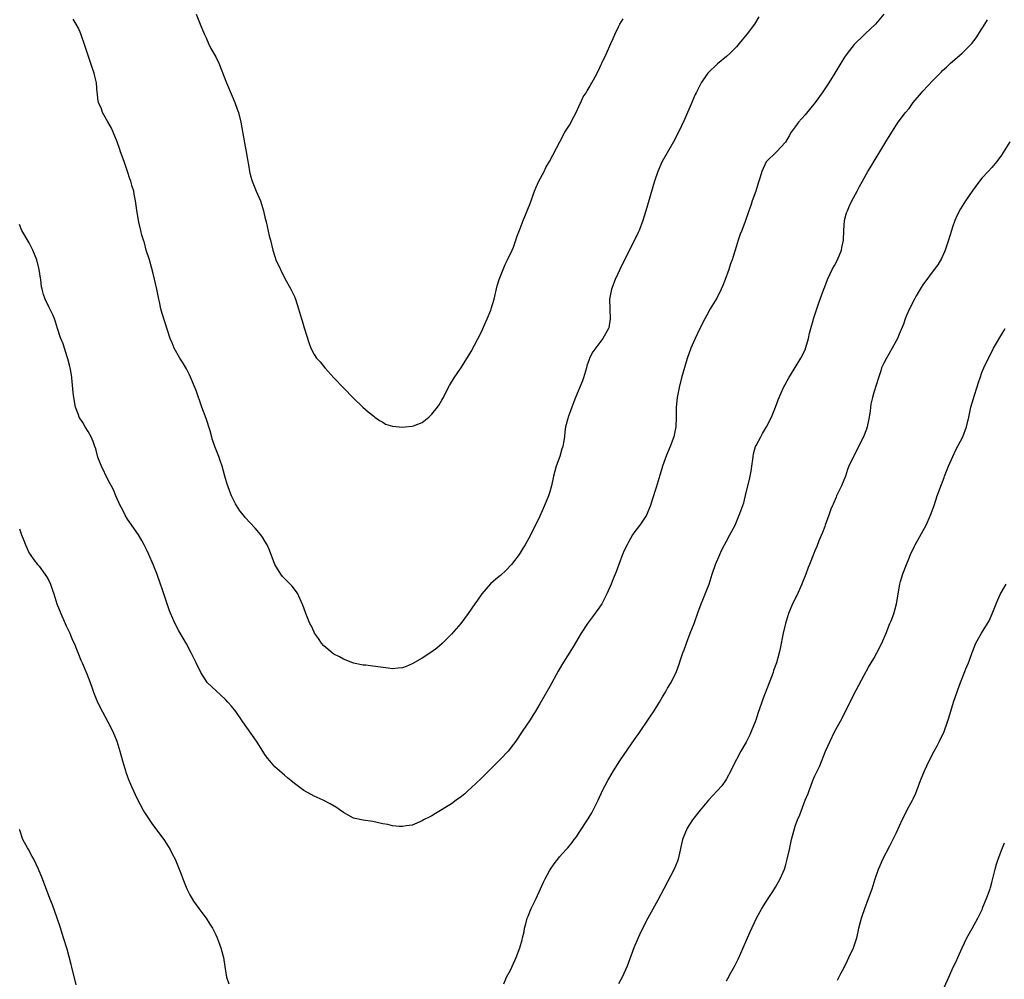
# Model space of a CAD drawing. Units: inches. Extents: x 2574000 to 2577000, y 1560000 to 1562112.
# Drawn here: x 2574769 to 2574970, y 1561389 to 1561584 of the extents above; entities that cross this region are included whole.
import ezdxf

# ---------------------------------------------------------------- set-up
doc = ezdxf.new("R2010")
doc.units = ezdxf.units.IN
doc.header["$MEASUREMENT"] = 0
doc.layers.add('LD25741560_10ft', color=103, linetype='Continuous')

msp = doc.modelspace()

# ---------------------------------------------------------------- linework, layer by layer
at = {"layer": 'LD25741560_10ft'}
for points, elevation in [([(2574945.03, 1561584.97), (2574943.3, 1561583), (2574941.21, 1561581), (2574941, 1561580.82), (2574939, 1561578.85), (2574937.54, 1561577), (2574937, 1561576.22), (2574936.25, 1561575), (2574935.07, 1561573), (2574933.82, 1561571), (2574932.49, 1561569), (2574931.05, 1561567), (2574929, 1561564.54), (2574928.27, 1561563.73), (2574927.66, 1561563), (2574927, 1561562.08), (2574926.19, 1561561), (2574925.74, 1561560.26), (2574925, 1561558.98), (2574923.15, 1561557), (2574921.06, 1561554.94), (2574920.17, 1561553), (2574919.86, 1561551.86), (2574919.42, 1561550.58), (2574918.94, 1561549), (2574918.22, 1561547), (2574917.95, 1561546.05), (2574917.56, 1561545), (2574917.43, 1561544.57), (2574916.79, 1561542.79), (2574916.08, 1561541), (2574915.75, 1561540.25), (2574915.35, 1561539), (2574914.77, 1561537), (2574914.34, 1561535.66), (2574914.16, 1561535), (2574913.83, 1561534.17), (2574913.47, 1561533), (2574912.74, 1561531), (2574912.21, 1561529.79), (2574911.9, 1561529), (2574911, 1561527.22), (2574909.68, 1561525), (2574909, 1561523.76), (2574908.56, 1561523), (2574907.54, 1561521), (2574906.58, 1561519), (2574905.74, 1561517), (2574905, 1561514.91), (2574903.82, 1561511), (2574903.32, 1561509), (2574902.94, 1561507), (2574902.75, 1561505), (2574902.75, 1561503), (2574902.68, 1561501), (2574902.27, 1561499), (2574901.54, 1561497), (2574901, 1561495.72), (2574900.77, 1561495.23), (2574899.95, 1561493), (2574899.75, 1561492.25), (2574899.36, 1561491), (2574899.28, 1561490.72), (2574898.65, 1561488.65), (2574897.83, 1561486.17), (2574897.53, 1561485), (2574897, 1561483.71), (2574896.69, 1561483), (2574895.32, 1561481), (2574894.31, 1561479.69), (2574893.88, 1561479), (2574893, 1561477.51), (2574892.73, 1561477), (2574892.17, 1561475.83), (2574891.82, 1561475), (2574891.03, 1561473), (2574890.49, 1561471.51), (2574889.94, 1561470.06), (2574889.52, 1561469), (2574888.61, 1561467), (2574888.07, 1561465.93), (2574887.57, 1561465), (2574887, 1561464.1), (2574885.67, 1561462.33), (2574884.66, 1561461), (2574883.38, 1561459), (2574881.75, 1561456.25), (2574879.46, 1561452.54), (2574878.73, 1561451.27), (2574877, 1561448.15), (2574875, 1561444.63), (2574874.03, 1561443), (2574873.63, 1561442.37), (2574873, 1561441.39), (2574871.41, 1561439), (2574870.06, 1561437), (2574869.61, 1561436.39), (2574868.5, 1561435), (2574867, 1561433.38), (2574865, 1561431.41), (2574864.56, 1561431), (2574863, 1561429.44), (2574861, 1561427.52), (2574860.4, 1561427), (2574859.67, 1561426.33), (2574859, 1561425.74), (2574857.97, 1561425), (2574857, 1561424.27), (2574853.7, 1561422.3), (2574853, 1561421.86), (2574852.42, 1561421.58), (2574851.32, 1561421), (2574851, 1561420.79), (2574849, 1561419.94), (2574847.77, 1561419.77), (2574847, 1561419.65), (2574846.32, 1561419.68), (2574845, 1561419.82), (2574844.04, 1561420.04), (2574843, 1561420.23), (2574841, 1561420.67), (2574839, 1561420.95), (2574837, 1561421.39), (2574835, 1561422.5), (2574834.34, 1561423), (2574833.55, 1561423.55), (2574832.29, 1561424.29), (2574830.84, 1561425), (2574829, 1561425.81), (2574826.92, 1561427), (2574825, 1561428.43), (2574824.27, 1561429), (2574823.58, 1561429.58), (2574823, 1561430.1), (2574821.93, 1561431), (2574821, 1561431.83), (2574819.98, 1561433), (2574819.54, 1561433.54), (2574819, 1561434.33), (2574818.59, 1561435), (2574817.29, 1561437), (2574814.48, 1561441), (2574813.06, 1561443.06), (2574812.18, 1561444.18), (2574811.47, 1561445), (2574811, 1561445.5), (2574807.23, 1561449), (2574807, 1561449.3), (2574805.97, 1561451), (2574805.01, 1561452.99), (2574804.31, 1561454.31), (2574803.98, 1561455), (2574803, 1561456.81), (2574801.48, 1561459.48), (2574800.8, 1561460.8), (2574800.48, 1561461.52), (2574799.55, 1561463.55), (2574798.42, 1561467), (2574798.05, 1561468.05), (2574797.75, 1561469), (2574797.05, 1561470.95), (2574796.22, 1561473), (2574795.37, 1561475), (2574795, 1561475.8), (2574794.4, 1561477), (2574793.9, 1561477.9), (2574793.23, 1561479), (2574791, 1561482.24), (2574790.53, 1561483), (2574790.03, 1561484.03), (2574789.5, 1561485), (2574788.63, 1561487), (2574788.17, 1561488.17), (2574787, 1561490.32), (2574785.74, 1561493), (2574785.51, 1561493.51), (2574785, 1561494.81), (2574784.53, 1561496.53), (2574784.36, 1561497), (2574784.04, 1561498.04), (2574783.58, 1561499), (2574783, 1561500.04), (2574782.4, 1561501), (2574781.9, 1561501.9), (2574781.19, 1561503), (2574781, 1561503.43), (2574780.45, 1561505), (2574780.05, 1561507), (2574779.98, 1561507.98), (2574779.75, 1561510.25), (2574779.7, 1561511), (2574779.62, 1561511.62), (2574779.34, 1561513), (2574779.29, 1561513.29), (2574778.88, 1561514.88), (2574778.73, 1561515.27), (2574777.88, 1561517.88), (2574777.42, 1561519), (2574777.33, 1561519.33), (2574776.78, 1561521), (2574776.36, 1561522.36), (2574776.13, 1561523), (2574775.81, 1561523.81), (2574775, 1561525.41), (2574774.26, 1561527), (2574773.94, 1561527.94), (2574773.64, 1561529), (2574773.52, 1561529.52), (2574773.35, 1561531), (2574773.28, 1561531.28), (2574773.05, 1561533), (2574772.52, 1561535), (2574771.72, 1561537), (2574771, 1561538.46), (2574769.51, 1561541), (2574769, 1561542.16)], 7990), ([(2574919.55, 1561584.45), (2574918.7, 1561583), (2574917.23, 1561581), (2574916.2, 1561579.8), (2574915.6, 1561579), (2574915, 1561578.35), (2574913.69, 1561577), (2574913, 1561576.38), (2574911.14, 1561574.86), (2574909.21, 1561573), (2574909, 1561572.73), (2574907.83, 1561571), (2574907.53, 1561570.47), (2574906.8, 1561569), (2574906.64, 1561568.64), (2574905.9, 1561567), (2574904.42, 1561563.58), (2574903.23, 1561561), (2574902.21, 1561559), (2574899.9, 1561555), (2574899.61, 1561554.39), (2574898.99, 1561553.01), (2574898.31, 1561551), (2574896.55, 1561545), (2574895.94, 1561543), (2574895.21, 1561541), (2574895, 1561540.54), (2574894.25, 1561539), (2574892.46, 1561535.54), (2574891.24, 1561533), (2574890.33, 1561531), (2574889.57, 1561529), (2574889.19, 1561527), (2574889.22, 1561525), (2574889.3, 1561523), (2574889, 1561521.18), (2574888.96, 1561521), (2574887.83, 1561519), (2574885.75, 1561516.25), (2574885.12, 1561515), (2574885, 1561514.71), (2574884.58, 1561513.42), (2574884.48, 1561513), (2574883.86, 1561511), (2574883.64, 1561510.36), (2574882.25, 1561507), (2574881.91, 1561506.09), (2574881.47, 1561505), (2574880.76, 1561503), (2574880.69, 1561502.69), (2574880.23, 1561501), (2574880.04, 1561499.96), (2574879.97, 1561499), (2574879.82, 1561497.82), (2574879.66, 1561497), (2574879.49, 1561496.51), (2574879.04, 1561495), (2574878.33, 1561493), (2574878.04, 1561491.96), (2574877.79, 1561491), (2574877.33, 1561489), (2574877, 1561487.81), (2574876.74, 1561487), (2574875.94, 1561485), (2574875, 1561482.84), (2574873, 1561478.8), (2574871.99, 1561477), (2574871.59, 1561476.41), (2574870.74, 1561475), (2574869.2, 1561473), (2574868.13, 1561471.87), (2574867, 1561470.77), (2574866.02, 1561469.98), (2574864.96, 1561469.04), (2574863.14, 1561467), (2574862.26, 1561465.74), (2574861.77, 1561465), (2574860.4, 1561463), (2574858.88, 1561461), (2574857, 1561458.8), (2574855.1, 1561456.9), (2574854, 1561455.99), (2574853, 1561455.24), (2574851, 1561453.91), (2574849, 1561452.74), (2574847.74, 1561452.26), (2574847, 1561451.94), (2574846.11, 1561451.89), (2574845, 1561451.76), (2574844.09, 1561451.91), (2574841, 1561452.32), (2574839.53, 1561452.47), (2574839, 1561452.49), (2574837, 1561452.93), (2574835.54, 1561453.54), (2574835, 1561453.71), (2574834.18, 1561454.18), (2574833, 1561454.76), (2574832.7, 1561455), (2574831, 1561456.45), (2574830.52, 1561457), (2574829.92, 1561457.92), (2574829.1, 1561459), (2574829, 1561459.21), (2574828.46, 1561460.46), (2574828.16, 1561461), (2574827.36, 1561463), (2574827.24, 1561463.24), (2574826.7, 1561464.7), (2574826.61, 1561465), (2574825.67, 1561467), (2574825.41, 1561467.41), (2574824.56, 1561468.56), (2574824.15, 1561469), (2574823, 1561470.13), (2574822.58, 1561470.58), (2574822.23, 1561471), (2574820.99, 1561472.99), (2574819.94, 1561475.94), (2574819.44, 1561477), (2574819, 1561477.77), (2574818.53, 1561478.53), (2574818.17, 1561479), (2574817, 1561480.38), (2574815, 1561482.58), (2574814.64, 1561483), (2574813.91, 1561483.91), (2574813.19, 1561485), (2574813, 1561485.33), (2574812.2, 1561487), (2574811.85, 1561487.85), (2574811.42, 1561489), (2574811.32, 1561489.32), (2574810.82, 1561491), (2574810.29, 1561493), (2574809.97, 1561493.97), (2574809.61, 1561495), (2574808.81, 1561497), (2574808.35, 1561498.35), (2574807.83, 1561500.17), (2574807, 1561502.7), (2574806.15, 1561505), (2574805, 1561508.38), (2574803.61, 1561511.61), (2574803, 1561512.8), (2574802.19, 1561514.19), (2574801.64, 1561515), (2574800.54, 1561517), (2574800.08, 1561518.08), (2574799.72, 1561519), (2574798.08, 1561524.08), (2574797.82, 1561525), (2574797.53, 1561526.47), (2574797.41, 1561527), (2574797.01, 1561529), (2574796.24, 1561532.24), (2574795.49, 1561535), (2574794.84, 1561537), (2574794.44, 1561538.44), (2574794.25, 1561539), (2574793.96, 1561540.04), (2574793.72, 1561541), (2574793.34, 1561542.66), (2574793.27, 1561543), (2574792.92, 1561545.08), (2574792.66, 1561547), (2574792.39, 1561548.39), (2574792.29, 1561549), (2574791.95, 1561549.95), (2574791.72, 1561551), (2574791.49, 1561551.49), (2574791.02, 1561553), (2574790.3, 1561555), (2574789.61, 1561557), (2574789.46, 1561557.46), (2574788.89, 1561559), (2574788.1, 1561561), (2574787.77, 1561561.77), (2574787, 1561563.06), (2574785.95, 1561565), (2574785.72, 1561565.72), (2574785.11, 1561567), (2574785, 1561567.71), (2574784.87, 1561568.87), (2574784.84, 1561569), (2574784.68, 1561571), (2574784.35, 1561572.35), (2574784.22, 1561573), (2574783.85, 1561574.15), (2574783.39, 1561575.39), (2574782.39, 1561578.39), (2574781.49, 1561581), (2574781, 1561582.18), (2574780.57, 1561583), (2574779.97, 1561583.97)], 8000), ([(2574804.98, 1561585), (2574805.82, 1561583), (2574806.62, 1561581), (2574807, 1561580.19), (2574807.51, 1561579), (2574808.01, 1561578.01), (2574808.62, 1561577), (2574809, 1561576.34), (2574809.63, 1561575), (2574811.16, 1561571), (2574812.3, 1561568.3), (2574812.89, 1561567), (2574813.44, 1561565.44), (2574813.62, 1561565), (2574814.09, 1561563), (2574814.81, 1561558.81), (2574815.15, 1561557), (2574815.43, 1561555.43), (2574815.66, 1561554.34), (2574815.87, 1561553), (2574816.06, 1561552.07), (2574816.4, 1561551), (2574817.23, 1561549), (2574817.77, 1561547.77), (2574818.08, 1561547), (2574818.72, 1561545), (2574819, 1561543.7), (2574819.24, 1561542.76), (2574819.89, 1561539.89), (2574820.13, 1561539), (2574820.61, 1561537), (2574821, 1561535.67), (2574821.24, 1561535), (2574822.17, 1561533), (2574823, 1561531.34), (2574824.3, 1561529), (2574825, 1561527.51), (2574825.21, 1561527), (2574825.86, 1561525), (2574826.46, 1561523), (2574826.6, 1561522.6), (2574827, 1561521.18), (2574827.98, 1561517.98), (2574828.35, 1561517), (2574829, 1561515.74), (2574829.52, 1561515), (2574830.22, 1561514.22), (2574831.21, 1561513), (2574833.03, 1561511), (2574834.98, 1561508.98), (2574837, 1561506.85), (2574838.92, 1561505), (2574840.05, 1561504.05), (2574841.15, 1561503.15), (2574841.39, 1561503), (2574842.32, 1561502.32), (2574843, 1561501.95), (2574843.57, 1561501.57), (2574845, 1561501.18), (2574847, 1561500.92), (2574847.54, 1561501), (2574849, 1561501.14), (2574849.24, 1561501.24), (2574851, 1561501.88), (2574852.37, 1561503), (2574853, 1561503.61), (2574854.13, 1561505), (2574854.5, 1561505.5), (2574855, 1561506.44), (2574855.23, 1561506.77), (2574855.36, 1561507), (2574855.71, 1561507.71), (2574856.59, 1561509.41), (2574857.53, 1561511), (2574859, 1561513.13), (2574861, 1561516.34), (2574863, 1561520.23), (2574864.26, 1561523), (2574865, 1561524.75), (2574865.1, 1561525), (2574865.69, 1561527), (2574866.31, 1561529.69), (2574866.7, 1561531), (2574867.48, 1561533), (2574867.94, 1561534.06), (2574868.42, 1561535), (2574869.35, 1561537), (2574869.59, 1561537.59), (2574870.12, 1561539), (2574870.32, 1561539.68), (2574871, 1561541.38), (2574871.6, 1561543), (2574873, 1561546.49), (2574873.92, 1561549), (2574874.24, 1561549.76), (2574874.8, 1561551), (2574875.84, 1561553), (2574876.23, 1561553.77), (2574876.97, 1561555), (2574879.02, 1561559), (2574880.08, 1561561), (2574881, 1561562.44), (2574881.89, 1561564.11), (2574882.36, 1561565), (2574883.19, 1561566.81), (2574883.31, 1561567), (2574883.83, 1561568.17), (2574884.39, 1561569), (2574884.59, 1561569.41), (2574885, 1561570.06), (2574885.33, 1561570.67), (2574885.55, 1561571), (2574886.23, 1561572.23), (2574887, 1561573.66), (2574887.41, 1561574.59), (2574887.61, 1561575), (2574888.53, 1561577), (2574889.41, 1561579), (2574889.92, 1561580.08), (2574890.29, 1561581), (2574891, 1561582.43), (2574891.26, 1561583), (2574891.97, 1561584.03)], 8010), ([(2574867.66, 1561387.66), (2574868.22, 1561389), (2574869, 1561390.43), (2574869.29, 1561391), (2574870.19, 1561393), (2574870.92, 1561395), (2574871.39, 1561396.61), (2574871.44, 1561397), (2574871.76, 1561398.24), (2574871.86, 1561399), (2574872.13, 1561399.87), (2574872.42, 1561401), (2574872.58, 1561401.42), (2574873.23, 1561403), (2574874.21, 1561405), (2574875.7, 1561408.3), (2574876.05, 1561409), (2574877, 1561410.76), (2574877.15, 1561411), (2574877.91, 1561412.09), (2574878.61, 1561413), (2574879, 1561413.47), (2574880.34, 1561415), (2574880.66, 1561415.34), (2574881.57, 1561416.43), (2574881.97, 1561417), (2574882.42, 1561417.58), (2574883, 1561418.44), (2574884.79, 1561421.21), (2574885.54, 1561422.46), (2574885.82, 1561423), (2574886.83, 1561425), (2574887.77, 1561427), (2574888.8, 1561429), (2574889, 1561429.36), (2574889.98, 1561431), (2574891.27, 1561433), (2574894.42, 1561437.58), (2574895, 1561438.4), (2574895.4, 1561439), (2574897, 1561441.34), (2574897.66, 1561442.34), (2574898.12, 1561443), (2574899, 1561444.43), (2574899.37, 1561445), (2574899.93, 1561446.07), (2574900.55, 1561447), (2574901, 1561447.8), (2574901.7, 1561449), (2574902.78, 1561451.22), (2574903.32, 1561452.68), (2574903.6, 1561453.6), (2574904.08, 1561455), (2574904.36, 1561455.64), (2574904.84, 1561457), (2574905.62, 1561459), (2574906.37, 1561461), (2574907.12, 1561463.12), (2574907.83, 1561465), (2574908.19, 1561465.81), (2574909, 1561467.81), (2574909.44, 1561469), (2574910.09, 1561471), (2574910.78, 1561473), (2574911.61, 1561475), (2574912.05, 1561475.95), (2574912.59, 1561477), (2574913, 1561477.76), (2574913.7, 1561479), (2574914.74, 1561481), (2574915.6, 1561483), (2574915.9, 1561483.9), (2574916.49, 1561485.51), (2574917, 1561487.64), (2574917.68, 1561490.32), (2574917.82, 1561491), (2574918, 1561492), (2574918.16, 1561493), (2574918.35, 1561494.35), (2574918.43, 1561495), (2574918.51, 1561495.49), (2574918.92, 1561497), (2574919, 1561497.2), (2574919.97, 1561499), (2574920.34, 1561499.66), (2574921.16, 1561501), (2574922.15, 1561503), (2574922.95, 1561505), (2574923.49, 1561506.5), (2574923.7, 1561507), (2574924.09, 1561507.91), (2574924.62, 1561509), (2574925.7, 1561511), (2574927, 1561513.1), (2574928.13, 1561515), (2574929, 1561516.69), (2574929.17, 1561517.17), (2574929.7, 1561519), (2574929.9, 1561520.1), (2574930.18, 1561521), (2574930.66, 1561522.66), (2574930.73, 1561523), (2574931.37, 1561525), (2574931.78, 1561526.22), (2574932.06, 1561527), (2574932.79, 1561529), (2574933, 1561529.51), (2574933.57, 1561531), (2574934.52, 1561533), (2574935, 1561533.85), (2574935.58, 1561535), (2574936.4, 1561537), (2574936.48, 1561537.52), (2574936.78, 1561539), (2574936.86, 1561541), (2574937.04, 1561543), (2574937.45, 1561544.55), (2574937.6, 1561545), (2574938.03, 1561545.97), (2574938.52, 1561547), (2574939.58, 1561549), (2574940.1, 1561549.9), (2574940.66, 1561551), (2574941.8, 1561553), (2574942.26, 1561553.74), (2574945.41, 1561559), (2574946.63, 1561561), (2574947.95, 1561563), (2574949.26, 1561564.74), (2574949.43, 1561565), (2574950.17, 1561565.83), (2574951.02, 1561567), (2574952.7, 1561569), (2574953, 1561569.35), (2574955, 1561571.48), (2574956.75, 1561573.25), (2574957, 1561573.53), (2574957.81, 1561574.19), (2574958.57, 1561575), (2574959, 1561575.4), (2574961, 1561577.06), (2574962.97, 1561579.03), (2574963.82, 1561580.18), (2574965, 1561582), (2574965.61, 1561583), (2574966.12, 1561583.88)], 7980), ([(2574970.69, 1561559), (2574969, 1561556.28), (2574968.02, 1561555), (2574967, 1561553.8), (2574966.24, 1561553), (2574965, 1561551.64), (2574964.49, 1561551), (2574963, 1561548.99), (2574961.63, 1561547), (2574960.62, 1561545.38), (2574959.93, 1561544.07), (2574959.48, 1561543), (2574959, 1561541.65), (2574958.79, 1561541), (2574958.2, 1561539), (2574957.52, 1561537), (2574957.38, 1561536.62), (2574956.74, 1561535.26), (2574956, 1561534), (2574955.29, 1561533), (2574953, 1561529.9), (2574952.64, 1561529.36), (2574951.64, 1561527.64), (2574951.25, 1561527), (2574950.23, 1561525), (2574949.65, 1561523.65), (2574949.39, 1561523), (2574949, 1561521.91), (2574948.16, 1561519.84), (2574947.79, 1561519), (2574946.75, 1561517), (2574946.09, 1561515.91), (2574945.56, 1561515), (2574945, 1561513.95), (2574944.57, 1561513), (2574944.4, 1561512.4), (2574943.92, 1561511), (2574943.47, 1561509.47), (2574943, 1561507.98), (2574942.71, 1561507), (2574942.39, 1561505.61), (2574942.24, 1561504.24), (2574942.05, 1561503), (2574941.62, 1561501), (2574941.48, 1561500.52), (2574940.88, 1561499), (2574939.88, 1561497), (2574939.6, 1561496.4), (2574938.83, 1561495), (2574937.93, 1561493), (2574937.65, 1561492.35), (2574937.19, 1561491), (2574936.38, 1561489), (2574935.96, 1561488.04), (2574935.42, 1561487), (2574935.31, 1561486.69), (2574934.7, 1561485.3), (2574934.54, 1561485), (2574934.25, 1561484.25), (2574933.84, 1561483), (2574933.11, 1561481), (2574933, 1561480.74), (2574932.52, 1561479.48), (2574931.81, 1561477.81), (2574931.36, 1561476.64), (2574931, 1561475.76), (2574930.8, 1561475.2), (2574929.91, 1561473), (2574929.62, 1561472.38), (2574929.11, 1561471), (2574928.5, 1561469.5), (2574928.32, 1561469), (2574927.29, 1561466.71), (2574926.46, 1561465), (2574925.63, 1561463), (2574924.99, 1561461), (2574924.51, 1561459), (2574923.89, 1561455.89), (2574923.69, 1561455), (2574923.15, 1561453), (2574922.59, 1561451.41), (2574922.46, 1561451), (2574922.16, 1561450.16), (2574920.4, 1561445.6), (2574920.18, 1561445), (2574919.36, 1561442.64), (2574919, 1561441.5), (2574918.83, 1561441), (2574918.04, 1561439), (2574917.71, 1561438.29), (2574917, 1561436.8), (2574915.94, 1561435), (2574914.23, 1561431.77), (2574913.87, 1561431), (2574913, 1561429.35), (2574912.78, 1561429), (2574912.03, 1561427.97), (2574911.11, 1561426.89), (2574909.33, 1561425), (2574907.63, 1561423), (2574907.35, 1561422.65), (2574906.05, 1561421), (2574905, 1561419.33), (2574904.81, 1561419), (2574904.3, 1561417.7), (2574904.05, 1561417), (2574903.14, 1561413), (2574903, 1561412.62), (2574902.35, 1561411), (2574901, 1561408.37), (2574900.22, 1561407), (2574899, 1561404.67), (2574897, 1561401.01), (2574895.61, 1561398.39), (2574894.97, 1561397), (2574894.11, 1561395), (2574892.73, 1561391.27), (2574891.71, 1561389), (2574891, 1561387.61)], 7970), ([(2574913, 1561388.24), (2574913.26, 1561388.74), (2574913.87, 1561389.87), (2574914.69, 1561391.31), (2574915, 1561391.97), (2574915.37, 1561392.63), (2574915.9, 1561393.9), (2574916.39, 1561395), (2574917.26, 1561397), (2574917.8, 1561398.2), (2574919.12, 1561401), (2574920.18, 1561403), (2574921, 1561404.28), (2574921.44, 1561405), (2574922.43, 1561406.43), (2574923, 1561407.29), (2574923.93, 1561409), (2574924.79, 1561411), (2574925, 1561411.66), (2574925.36, 1561413), (2574925.81, 1561415), (2574926.23, 1561417), (2574926.75, 1561419), (2574927, 1561419.74), (2574927.46, 1561421), (2574927.93, 1561422.07), (2574929, 1561425), (2574929.59, 1561426.41), (2574929.79, 1561427), (2574930.16, 1561427.84), (2574930.59, 1561429), (2574931, 1561429.96), (2574931.97, 1561432.03), (2574933.18, 1561435), (2574934.07, 1561437), (2574935, 1561438.91), (2574936.44, 1561441.56), (2574937, 1561442.71), (2574938.17, 1561445), (2574939, 1561446.7), (2574939.4, 1561447.4), (2574941, 1561450.44), (2574941.93, 1561452.07), (2574943, 1561453.88), (2574943.61, 1561455), (2574944.63, 1561457), (2574945.48, 1561459), (2574946.28, 1561461), (2574946.49, 1561461.51), (2574947.05, 1561462.95), (2574947.61, 1561465), (2574948.3, 1561469), (2574948.45, 1561469.55), (2574948.9, 1561471.1), (2574949.65, 1561473), (2574950.11, 1561474.11), (2574950.49, 1561475), (2574951.29, 1561476.71), (2574951.43, 1561477), (2574953.66, 1561481), (2574954.56, 1561483), (2574955.25, 1561485), (2574955.92, 1561487), (2574956.42, 1561488.42), (2574957.3, 1561490.7), (2574957.4, 1561491), (2574958.2, 1561493), (2574959.07, 1561495), (2574959.7, 1561496.3), (2574961.09, 1561499), (2574961.87, 1561501), (2574962.33, 1561503), (2574962.75, 1561505), (2574963, 1561505.92), (2574963.46, 1561507.46), (2574964.42, 1561510.42), (2574964.61, 1561511), (2574965, 1561512.07), (2574965.37, 1561513), (2574966.31, 1561515), (2574967, 1561516.3), (2574967.39, 1561517), (2574969.47, 1561520.53), (2574969.72, 1561521)], 7960), ([(2574769, 1561480.28), (2574769.45, 1561479), (2574769.89, 1561477.89), (2574770.21, 1561477), (2574771, 1561475.28), (2574771.16, 1561475), (2574771.95, 1561473.95), (2574772.68, 1561473), (2574773, 1561472.62), (2574774.21, 1561471), (2574774.54, 1561470.54), (2574775, 1561469.7), (2574775.32, 1561469), (2574775.77, 1561467.77), (2574776.03, 1561467), (2574776.65, 1561465), (2574777.41, 1561463), (2574778.32, 1561461), (2574778.52, 1561460.52), (2574779.26, 1561459), (2574779.75, 1561457.75), (2574780.13, 1561457), (2574781.54, 1561453.54), (2574781.81, 1561453), (2574782.76, 1561450.76), (2574783.38, 1561449), (2574783.81, 1561447.81), (2574784.07, 1561447), (2574784.88, 1561445), (2574785.89, 1561443), (2574787.01, 1561441), (2574788.03, 1561439), (2574788.86, 1561437), (2574789.48, 1561435), (2574790, 1561433), (2574790.58, 1561431), (2574790.69, 1561430.69), (2574791.23, 1561429.23), (2574791.82, 1561427.82), (2574793, 1561425.29), (2574794.2, 1561423), (2574794.49, 1561422.49), (2574795, 1561421.68), (2574796.1, 1561420.1), (2574798.4, 1561417), (2574799, 1561416.09), (2574799.67, 1561415), (2574800.13, 1561414.13), (2574800.71, 1561413), (2574801, 1561412.34), (2574801.93, 1561409.93), (2574802.25, 1561409), (2574803.08, 1561407), (2574803.73, 1561405.73), (2574804.47, 1561404.47), (2574805, 1561403.71), (2574805.55, 1561403), (2574806.15, 1561402.15), (2574807.01, 1561401), (2574807.8, 1561399.8), (2574808.29, 1561399), (2574809, 1561397.63), (2574809.3, 1561397), (2574810.05, 1561395), (2574810.24, 1561394.24), (2574810.54, 1561393), (2574810.81, 1561391.19), (2574811.19, 1561389), (2574811.66, 1561387.66)], 7980), ([(2574935.6, 1561388.4), (2574936.27, 1561389.73), (2574937, 1561391.13), (2574937.61, 1561392.39), (2574937.92, 1561393), (2574938.86, 1561395), (2574939, 1561395.38), (2574939.5, 1561397), (2574939.79, 1561398.21), (2574939.95, 1561399), (2574940.25, 1561400.25), (2574940.46, 1561401), (2574940.61, 1561401.39), (2574941.16, 1561403), (2574941.93, 1561405), (2574942.63, 1561407), (2574943.26, 1561409), (2574943.94, 1561411), (2574944.25, 1561411.75), (2574944.82, 1561413), (2574946.26, 1561415.74), (2574947.58, 1561418.42), (2574948.81, 1561421.19), (2574950.18, 1561423.82), (2574950.86, 1561425), (2574951, 1561425.29), (2574951.53, 1561426.47), (2574951.76, 1561427), (2574952.52, 1561429), (2574953.32, 1561431), (2574954.25, 1561433), (2574955.3, 1561435), (2574955.91, 1561436.09), (2574956.38, 1561437), (2574957.31, 1561439), (2574958.01, 1561441), (2574958.23, 1561441.77), (2574959.21, 1561445), (2574960.41, 1561448.41), (2574961.74, 1561451.74), (2574962.28, 1561453), (2574962.48, 1561453.52), (2574963, 1561455.09), (2574963.78, 1561457), (2574964.9, 1561459), (2574966.16, 1561461), (2574966.46, 1561461.54), (2574967.07, 1561462.93), (2574967.87, 1561465), (2574968.21, 1561465.79), (2574968.81, 1561467), (2574969.92, 1561469)], 7950), ([(2574780.57, 1561387.43), (2574779.68, 1561391), (2574779.56, 1561391.56), (2574778.71, 1561394.71), (2574778.01, 1561397), (2574777.27, 1561399.27), (2574776.68, 1561401), (2574775.71, 1561403.71), (2574775.19, 1561405), (2574773.71, 1561409), (2574772.91, 1561411), (2574771.96, 1561413), (2574771.57, 1561413.57), (2574771, 1561414.69), (2574770.89, 1561414.89), (2574770.68, 1561415.32), (2574769.73, 1561417), (2574769.11, 1561418.89), (2574769.05, 1561419.05)], 7970), ([(2574957.35, 1561387), (2574958.24, 1561389), (2574959.17, 1561391), (2574959.78, 1561392.22), (2574960.08, 1561393), (2574960.95, 1561394.95), (2574961.94, 1561397), (2574963, 1561398.92), (2574964.2, 1561401), (2574965.11, 1561402.89), (2574965.22, 1561403.22), (2574965.92, 1561405), (2574966.66, 1561407), (2574966.72, 1561407.28), (2574967, 1561408.25), (2574967.32, 1561409.32), (2574967.7, 1561411), (2574967.97, 1561412.03), (2574968.29, 1561413), (2574969.06, 1561415), (2574969.63, 1561416.37)], 7940)]:
    msp.add_lwpolyline(points, dxfattribs=dict(at, elevation=elevation))

doc.saveas('drawing.dxf')
